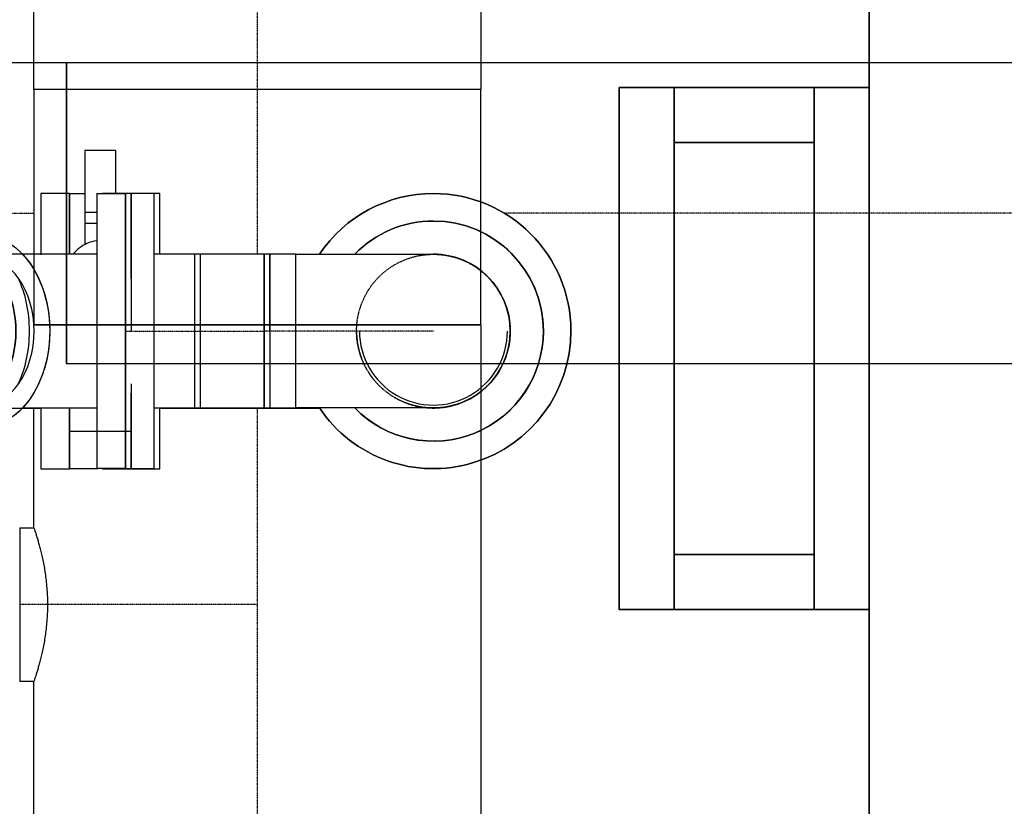
# Model space of a CAD drawing. Units: millimetres. Extents: x -157606 to 203789, y -5651 to 134747.
# Drawn here: x -145830 to -144935, y 121248 to 121962 of the extents above; entities that cross this region are included whole.
import ezdxf

# ---------------------------------------------------------------- set-up
doc = ezdxf.new("R2010")
doc.units = ezdxf.units.MM
doc.linetypes.add('DASHDOT', pattern=[1, 0.5, -0.25, 0, -0.25])
doc.linetypes.add('DASHED', pattern=[0.75, 0.5, -0.25])
for name, color, linetype in [('FLUID-COOL-K1', 7, 'Continuous'), ('FLUID-COOL-K1-HID', 7, 'Continuous'), ('FLUID-COOL-K1-SYM', 7, 'Continuous')]:
    doc.layers.add(name, color=color, linetype=linetype)

# ---------------------------------------------------------------- blocks, each defined once
blk = doc.blocks.new('*U982')
at = {"color": 0, "linetype": 'ByBlock', "lineweight": -2, "extrusion": (1, 1.95546e-16, -3.51433e-16)}
blk.add_ellipse((0, 0), major_axis=(0, 69.85, -103.66), ratio=1, start_param=0, end_param=2.548649, dxfattribs=at)
at = {"color": 0, "linetype": 'ByBlock', "lineweight": -2, "extrusion": (-1, -1.17146e-15, -1.32182e-30)}
for start_param, end_param in [(1.570796, 4.119445), (0, 1.570796), (0, 1.570796)]:
    blk.add_ellipse((0, 0), major_axis=(0, -125), ratio=1, start_param=start_param, end_param=end_param, dxfattribs=at)
at = {"color": 0, "linetype": 'ByBlock', "lineweight": -2, "extrusion": (1, -2.99577e-28, 3.06162e-16)}
blk.add_ellipse((0, 0), major_axis=(0, 0, -125), ratio=1, start_param=0, end_param=0.003012, dxfattribs=at)
at = {"color": 0, "linetype": 'ByBlock', "lineweight": -2, "extrusion": (1, 2.99577e-28, 3.06162e-16)}
for start_param, end_param in [(0, 1.570796), (1.570796, 2.548661)]:
    blk.add_ellipse((0, 0), major_axis=(0, 0, 125), ratio=1, start_param=start_param, end_param=end_param, dxfattribs=at)
at = {"color": 0, "linetype": 'ByBlock', "lineweight": -2, "extrusion": (-1, -5.07668e-16, -7.53429e-16)}
blk.add_ellipse((0, 0), major_axis=(0, -69.85, -103.66), ratio=1, start_param=0, end_param=0.977864, dxfattribs=at)
blk.add_ellipse((0, 0), major_axis=(0, -69.85, -103.66), ratio=1, start_param=0, end_param=0.977864, dxfattribs=at)
blk = doc.blocks.new('*U983')
at = {"color": 0, "linetype": 'ByBlock', "lineweight": -2, "extrusion": (-1, -4.92361e-16, -5.04424e-16)}
blk.add_ellipse((0, 0), major_axis=(0, 69.85, 71.56), ratio=1, start_param=0, end_param=3.939092, dxfattribs=at)
at = {"color": 0, "linetype": 'ByBlock', "lineweight": -2, "extrusion": (-1, -1.07188e-15, -1.24666e-27)}
blk.add_ellipse((0, 0), major_axis=(0, -100), ratio=1, start_param=0, end_param=0.797501, dxfattribs=at)
blk.add_ellipse((0, 0), major_axis=(0, -100), ratio=1, start_param=0, end_param=0.797501, dxfattribs=at)
blk = doc.blocks.new('*U984')
at = {"color": 0, "linetype": 'ByBlock', "lineweight": -2, "extrusion": (1, -9.6472e-33, 6.12319e-17)}
blk.add_ellipse((0, 0), major_axis=(0, 0, -125), ratio=1, start_param=0, end_param=0.00306, dxfattribs=at)
at = {"color": 0, "linetype": 'ByBlock', "lineweight": -2, "extrusion": (1, 9.65365e-33, 6.12319e-17)}
for start_param, end_param in [(0, 1.570796), (1.570796, 2.548661)]:
    blk.add_ellipse((0, 0), major_axis=(0, 0, 125), ratio=1, start_param=start_param, end_param=end_param, dxfattribs=at)
at = {"color": 0, "linetype": 'ByBlock', "lineweight": -2, "extrusion": (1, 7.12833e-30, 6.12319e-17)}
for start_param, end_param in [(0, 1.570796), (1.570796, 2.548661)]:
    blk.add_ellipse((0, 0), major_axis=(0, 0, 125), ratio=1, start_param=start_param, end_param=end_param, dxfattribs=at)
at = {"color": 0, "linetype": 'ByBlock', "lineweight": -2, "extrusion": (-1, -1.16829e-16, -1.73386e-16)}
blk.add_ellipse((0, 0), major_axis=(0, -69.85, -103.66), ratio=1, start_param=0, end_param=0.977865, dxfattribs=at)
blk.add_ellipse((0, 0), major_axis=(0, -69.85, -103.66), ratio=1, start_param=0, end_param=0.977865, dxfattribs=at)
blk = doc.blocks.new('*U985')
at = {"color": 0, "linetype": 'ByBlock', "lineweight": -2, "extrusion": (-1, -1.07188e-15, -9.971e-28)}
blk.add_ellipse((0, 0), major_axis=(0, -125), ratio=1, start_param=0, end_param=0.977865, dxfattribs=at)
blk.add_ellipse((0, 0), major_axis=(0, -125), ratio=1, start_param=0, end_param=0.977865, dxfattribs=at)
blk = doc.blocks.new('*U986')
at = {"color": 0, "linetype": 'ByBlock', "lineweight": -2, "extrusion": (1, 7.69965e-17, -1.40115e-16)}
blk.add_ellipse((0, 0), major_axis=(0, 69.85, -71.56), ratio=1, start_param=0, end_param=2.368296, dxfattribs=at)
at = {"color": 0, "linetype": 'ByBlock', "lineweight": -2, "extrusion": (-1, -2.83277e-16, -6.44686e-32)}
for start_param, end_param in [(1.570796, 3.939093), (0, 1.570796)]:
    blk.add_ellipse((0, 0), major_axis=(0, -100), ratio=1, start_param=start_param, end_param=end_param, dxfattribs=at)
at = {"color": 0, "linetype": 'ByBlock', "lineweight": -2, "extrusion": (1, 1.78403e-29, 6.12319e-17)}
for start_param, end_param in [(0, 1.570796), (1.570796, 2.368297)]:
    blk.add_ellipse((0, 0), major_axis=(0, 0, 100), ratio=1, start_param=start_param, end_param=end_param, dxfattribs=at)
at = {"color": 0, "linetype": 'ByBlock', "lineweight": -2, "extrusion": (1, 1.27565e-29, 6.12319e-17)}
blk.add_ellipse((0, 0), major_axis=(0, 0, 69.85), ratio=1, start_param=0, end_param=1.570796, dxfattribs=at)
at = {"color": 0, "linetype": 'ByBlock', "lineweight": -2, "extrusion": (-1, -1.68817e-16, -1.72954e-16)}
for end_param in [0.7975, 0.797501]:
    blk.add_ellipse((0, 0), major_axis=(0, -69.85, -71.56), ratio=1, start_param=0, end_param=end_param, dxfattribs=at)
blk = doc.blocks.new('*U1034')
at = {"color": 0, "linetype": 'ByBlock', "lineweight": -2}
for p, q in [((9.71, 219), (-84.15, 219)), ((-84.15, 203.2), (-84.15, 219)), ((-254, -203.2), (-254, 203.2)), ((-254, 203.2), (-84.15, 203.2)), ((85.77, 203.2), (218.75, 203.2)), ((9.67, -203.2), (-254, -203.2)), ((171.21, -203.2), (85.77, -203.2))]:
    blk.add_line(p, q, dxfattribs=at)
for points, knots in [([(0, 184.96), (-2.68, 184.96), (-5.4, 185.02), (-10.86, 185.26), (-13.6, 185.44), (-19.07, 185.92), (-21.79, 186.22), (-27.15, 186.92), (-29.8, 187.32), (-34.97, 188.22), (-37.5, 188.7), (-42.4, 189.74), (-44.77, 190.29), (-49.34, 191.41), (-51.52, 191.99), (-55.68, 193.15), (-57.65, 193.73), (-61.35, 194.86), (-63.15, 195.43), (-66.58, 196.57), (-68.22, 197.13), (-71.3, 198.22), (-72.74, 198.74), (-75.38, 199.73), (-76.59, 200.19), (-78.75, 201.02), (-79.7, 201.4), (-81.33, 202.05), (-82.01, 202.32), (-83.09, 202.76), (-83.49, 202.93), (-84.02, 203.15), (-84.15, 203.2), (-84.15, 203.2)], [0, 0, 0, 0, 8.035441, 8.035441, 16.070881, 16.070881, 24.106322, 24.106322, 32.141762, 32.141762, 40.177203, 40.177203, 48.212643, 48.212643, 56.248084, 56.248084, 64.283524, 64.283524, 72.309511, 72.309511, 80.335497, 80.335497, 88.361484, 88.361484, 96.387471, 96.387471, 104.413458, 104.413458, 112.439444, 112.439444, 120.465431, 120.465431, 128.491418, 128.491418, 128.491418, 128.491418]), ([(9.63, 185.21), (9.13, 185.18), (8.63, 185.16), (5.4, 185.02), (2.68, 184.96), (0, 184.96)], [504.459252, 504.459252, 504.459252, 504.459252, 505.93023, 505.93023, 513.96567, 513.96567, 513.96567, 513.96567])]:
    blk.add_open_spline(points, degree=3, knots=knots, dxfattribs=at)
at = {"layer": 'FLUID-COOL-K1-HID', "linetype": 'DASHED', "lineweight": -3}
for p, q in [((84.15, 219), (9.71, 219)), ((254, -203.2), (254, 203.2)), ((85.77, -203.2), (9.67, -203.2)), ((254, -203.2), (171.21, -203.2))]:
    blk.add_line(p, q, dxfattribs=at)
blk.add_open_spline([(84.15, 203.2), (84.15, 203.2), (84.02, 203.15), (83.49, 202.93), (83.09, 202.76), (82.01, 202.32), (81.33, 202.05), (79.7, 201.4), (78.75, 201.02), (76.59, 200.19), (75.38, 199.73), (72.74, 198.74), (71.3, 198.22), (68.22, 197.13), (66.58, 196.57), (63.15, 195.43), (61.35, 194.86), (57.65, 193.73), (55.68, 193.15), (51.52, 191.99), (49.34, 191.41), (44.77, 190.29), (42.4, 189.74), (37.5, 188.7), (34.97, 188.22), (29.8, 187.32), (27.15, 186.92), (21.79, 186.22), (19.07, 185.92), (14.1, 185.48), (11.86, 185.32), (9.63, 185.21)], degree=3, knots=[385.474253, 385.474253, 385.474253, 385.474253, 393.500239, 393.500239, 401.526226, 401.526226, 409.552213, 409.552213, 417.578199, 417.578199, 425.604186, 425.604186, 433.630173, 433.630173, 441.656159, 441.656159, 449.682146, 449.682146, 457.717587, 457.717587, 465.753027, 465.753027, 473.788468, 473.788468, 481.823908, 481.823908, 489.859349, 489.859349, 497.894789, 497.894789, 504.459252, 504.459252, 504.459252, 504.459252], dxfattribs=at)
at = {"layer": 'FLUID-COOL-K1-SYM', "color": 2, "linetype": 'DASHDOT', "lineweight": -3}
for p, q in [((0, 0), (0, 219)), ((-254, 0), (9.67, 0)), ((85.77, 0), (218.74, 0))]:
    blk.add_line(p, q, dxfattribs=at)
blk = doc.blocks.new('*U1037')
at = {"color": 0, "linetype": 'ByBlock', "lineweight": -2}
for p, q in [((107, 0, -203.2), (-42.77, 0, -203.2)), ((4.78, 0, 203.2), (107, 0, 203.2)), ((107, 0, -200), (107, 0, -203.2)), ((107, 0, 200), (107, 0, -200)), ((107, 0, 203.2), (107, 0, 200))]:
    blk.add_line(p, q, dxfattribs=at)
at = {"layer": 'FLUID-COOL-K1-HID', "linetype": 'DASHED', "lineweight": -3}
for p, q in [((-42.77, 0, -203.2), (-107, 0, -203.2)), ((-107, 0, 203.2), (4.78, 0, 203.2)), ((-107, 0, 203.2), (-107, 0, -203.2))]:
    blk.add_line(p, q, dxfattribs=at)
at = {"layer": 'FLUID-COOL-K1-SYM', "color": 2, "linetype": 'DASHDOT', "lineweight": -3}
blk.add_line((-42.71, 0), (107, 0), dxfattribs=at)
blk = doc.blocks.new('*U1130')
at = {"color": 0, "linetype": 'ByBlock', "lineweight": -2}
for p, q in [((69.85, 216), (-69.85, 216)), ((-69.85, 203.2), (-69.85, 216)), ((69.85, 216), (69.85, 203.2)), ((-254, -203.2), (-254, 203.2)), ((-254, 203.2), (-69.85, 203.2)), ((69.85, 203.2), (178.65, 203.2)), ((131.16, -203.2), (-254, -203.2))]:
    blk.add_line(p, q, dxfattribs=at)
for points, knots in [([(0, 190.82), (-2.21, 190.82), (-4.46, 190.86), (-8.98, 191.02), (-11.25, 191.14), (-15.78, 191.46), (-18.04, 191.65), (-22.49, 192.12), (-24.68, 192.4), (-28.98, 192.99), (-31.08, 193.32), (-35.16, 194.02), (-37.13, 194.39), (-40.93, 195.15), (-42.75, 195.54), (-46.21, 196.33), (-47.85, 196.72), (-50.93, 197.49), (-52.43, 197.88), (-55.28, 198.66), (-56.65, 199.04), (-59.2, 199.79), (-60.4, 200.15), (-62.6, 200.82), (-63.6, 201.13), (-65.39, 201.71), (-66.17, 201.96), (-67.52, 202.41), (-68.08, 202.6), (-68.98, 202.9), (-69.31, 203.01), (-69.74, 203.16), (-69.85, 203.2), (-69.85, 203.2)], [0, 0, 0, 0, 6.638613, 6.638613, 13.277226, 13.277226, 19.91584, 19.91584, 26.554453, 26.554453, 33.193066, 33.193066, 39.831679, 39.831679, 46.470292, 46.470292, 53.108905, 53.108905, 59.744011, 59.744011, 66.379117, 66.379117, 73.014223, 73.014223, 79.649329, 79.649329, 86.284434, 86.284434, 92.91954, 92.91954, 99.554646, 99.554646, 106.189752, 106.189752, 106.189752, 106.189752]), ([(69.85, 203.2), (69.85, 203.2), (69.74, 203.16), (69.31, 203.01), (68.98, 202.9), (68.08, 202.6), (67.52, 202.41), (66.17, 201.96), (65.39, 201.71), (63.6, 201.13), (62.6, 200.82), (60.4, 200.15), (59.2, 199.79), (56.65, 199.04), (55.28, 198.66), (52.43, 197.88), (50.93, 197.49), (47.85, 196.72), (46.21, 196.33), (42.75, 195.54), (40.93, 195.15), (37.13, 194.39), (35.16, 194.02), (31.08, 193.32), (28.98, 192.99), (24.68, 192.4), (22.49, 192.12), (18.04, 191.65), (15.78, 191.46), (11.25, 191.14), (8.98, 191.02), (4.46, 190.86), (2.21, 190.82), (0, 190.82)], [318.569256, 318.569256, 318.569256, 318.569256, 325.204362, 325.204362, 331.839467, 331.839467, 338.474573, 338.474573, 345.109679, 345.109679, 351.744785, 351.744785, 358.379891, 358.379891, 365.014997, 365.014997, 371.650102, 371.650102, 378.288715, 378.288715, 384.927329, 384.927329, 391.565942, 391.565942, 398.204555, 398.204555, 404.843168, 404.843168, 411.481781, 411.481781, 418.120395, 418.120395, 424.759008, 424.759008, 424.759008, 424.759008])]:
    blk.add_open_spline(points, degree=3, knots=knots, dxfattribs=at)
at = {"layer": 'FLUID-COOL-K1-HID', "linetype": 'DASHED', "lineweight": -3}
for q in [(254, 203.2), (131.16, -203.2)]:
    blk.add_line((254, -203.2), q, dxfattribs=at)
at = {"layer": 'FLUID-COOL-K1-SYM', "color": 2, "linetype": 'DASHDOT', "lineweight": -3}
for p, q in [((0, 0), (0, 216)), ((-254, 0), (178.65, 0))]:
    blk.add_line(p, q, dxfattribs=at)
blk = doc.blocks.new('*U1139')
at = {"color": 0, "linetype": 'ByBlock', "lineweight": -2, "extrusion": (-1, -2.55184e-29, 6.12323e-17)}
blk.add_ellipse((0, 0), major_axis=(0, 0, 69.85), ratio=1, start_param=0, end_param=1.570796, dxfattribs=at)
at = {"color": 0, "linetype": 'ByBlock', "lineweight": -2, "extrusion": (1, 1.83697e-16, -3.37446e-32)}
for start_param, end_param in [(0, 1.570796), (1.570796, 3.141593)]:
    blk.add_ellipse((0, 0), major_axis=(0, 69.85), ratio=1, start_param=start_param, end_param=end_param, dxfattribs=at)
at = {"color": 0, "linetype": 'ByBlock', "lineweight": -2, "extrusion": (-1, -1.83697e-16, -6.12323e-17)}
blk.add_ellipse((0, 0), major_axis=(0, -69.85), ratio=1, start_param=0, end_param=1.570796, dxfattribs=at)
at = {"color": 0, "linetype": 'ByBlock', "lineweight": -2, "extrusion": (-1, 2.6505e-29, 6.12323e-17)}
blk.add_ellipse((0, 0), major_axis=(0, 0, -67.25), ratio=1, start_param=0, end_param=3.141593, dxfattribs=at)
blk = doc.blocks.new('*U1142')
at = {"color": 0, "linetype": 'ByBlock', "lineweight": -2}
for q in [(103.54, 0, 69.85), (125, 0, 69.84)]:
    blk.add_line((125, 0, 69.85), q, dxfattribs=at)
at = {"layer": 'FLUID-COOL-K1-HID', "linetype": 'DASHED', "lineweight": -3}
for p, q in [((125, 0), (125, 0, -69.85)), ((125, 0, 69.84), (125, 0))]:
    blk.add_line(p, q, dxfattribs=at)
at = {"layer": 'FLUID-COOL-K1-HID', "linetype": 'DASHED', "lineweight": -3, "extrusion": (1.88345e-15, 1, 2.90135e-38)}
for start_param, end_param in [(4.712389, 7.853982), (1.570796, 4.712389)]:
    blk.add_ellipse((0, 0), major_axis=(0, 0, -69.85), ratio=1, start_param=start_param, end_param=end_param, dxfattribs=at)
at = {"layer": 'FLUID-COOL-K1-HID', "linetype": 'DASHED', "lineweight": -3, "extrusion": (-4.28715e-16, -1, -6.23666e-31)}
blk.add_ellipse((0, 0), major_axis=(69.85, 0), ratio=1, start_param=0, end_param=3.141593, dxfattribs=at)
at = {"layer": 'FLUID-COOL-K1-SYM', "color": 2, "linetype": 'DASHDOT', "lineweight": -3}
blk.add_line((124.85, 0), (124.96, 0), dxfattribs=at)
blk = doc.blocks.new('*U1143')
at = {"color": 0, "linetype": 'ByBlock', "lineweight": -2, "extrusion": (-1, -1.83697e-16, 3.06162e-16)}
blk.add_circle((0, 0), 0.05, dxfattribs=at)
blk = doc.blocks.new('*U1149')
at = {"color": 0, "linetype": 'ByBlock', "lineweight": -2}
for p, q in [((-125, 2), (-125, 28)), ((-69.82, 28), (-125, 28)), ((69.91, 28), (69.9, 28)), ((125, 28), (69.91, 28)), ((125, 28), (125, 14.01)), ((79.59, 14.01), (79.59, 12.36)), ((97.89, 14.01), (79.59, 14.01)), ((107.72, 14.01), (97.89, 14.01)), ((97.89, 3.11), (97.89, 14.01)), ((164.14, 14.01), (107.72, 14.01)), ((107.72, 3.11), (107.72, 14.01)), ((164.14, -14.01), (164.14, 14.01)), ((-125, 2), (-125, 2)), ((-125, -2), (-125, -2)), ((-125, -2), (-125, -28)), ((125.05, -14.01), (164.14, -14.01)), ((-125, -28), (-125, -28))]:
    blk.add_line(p, q, dxfattribs=at)
for major_axis, start_param, end_param in [((30.53, 3.11), 0.312916, 0.825897), ((28.09, 12.36), 0, 0.512981), ((30.53, 3.11), 0.312916, 0.825897), ((30.53, 3.11), 0, 0.312916), ((30.53, 3.11), 0, 0.312916)]:
    blk.add_ellipse((51.49, 0), major_axis=major_axis, ratio=1, start_param=start_param, end_param=end_param, dxfattribs=at)
at = {"layer": 'FLUID-COOL-K1-HID', "linetype": 'DASHED', "lineweight": -3}
for p, q in [((-91, 28), (-91, -28)), ((125, -28), (125, -2)), ((-125, -28), (-56.29, -28)), ((47.84, -28), (125, -28))]:
    blk.add_line(p, q, dxfattribs=at)
blk = doc.blocks.new('*U1150')
at = {"color": 0, "linetype": 'ByBlock', "lineweight": -2}
for p, q in [((-63, 125), (-63, 125)), ((-63, 125), (-63, 125)), ((-63, 125), (-37, 125)), ((-37, 125), (-37, 69.81)), ((-37, 69.85), (0, 69.85)), ((-37, 69.45), (-37, 69.81)), ((0, 69.85), (0, 69.84)), ((0, 69.85), (63, 69.85)), ((63, 69.85), (63, 69.84)), ((-37, -69.94), (-37, -125)), ((-37, -125), (-42.11, -125))]:
    blk.add_line(p, q, dxfattribs=at)
at = {"layer": 'FLUID-COOL-K1-HID', "linetype": 'DASHED', "lineweight": -3}
for p, q in [((-63, 47.84), (-63, 125)), ((0, 69.84), (0, 0)), ((-63, -61.86), (-63, 0)), ((0, 0), (0, -69.85)), ((63, 0), (63, -69.85)), ((-63, -125), (-63, -61.86)), ((0, -69.85), (-37, -69.85)), ((63, -69.85), (0, -69.85)), ((-42.11, -125), (-63, -125))]:
    blk.add_line(p, q, dxfattribs=at)
blk = doc.blocks.new('*U1151')
at = {"color": 0, "linetype": 'ByBlock', "lineweight": -2}
for p, q in [((-63, 125), (-63, 69.82)), ((-37, 125), (-63, 125)), ((-37, 69.85), (-37, 125)), ((-63, 69.82), (-63, 69.8)), ((-37, 69.85), (-37, 69.73)), ((-20.3, 69.85), (-37, 69.85)), ((-37, 69.45), (-37, 69.73)), ((-63, -69.91), (-63, -69.94)), ((-63, -69.94), (-63, -125)), ((-37, -69.45), (-37, -69.88)), ((-37, -69.94), (-37, -69.88)), ((-37, -125), (-37, -69.94)), ((-63, -125), (-37, -125))]:
    blk.add_line(p, q, dxfattribs=at)
at = {"layer": 'FLUID-COOL-K1-HID', "linetype": 'DASHED', "lineweight": -3}
for p, q in [((0, 69.85), (-20.3, 69.85)), ((0, 0), (0, 69.85)), ((63, -69.85), (63, 69.85)), ((0, -69.85), (0, 0)), ((-37, -69.85), (0, -69.85))]:
    blk.add_line(p, q, dxfattribs=at)
blk = doc.blocks.new('*U1153')
at = {"color": 0, "linetype": 'ByBlock', "lineweight": -2}
for p, q in [((-12, 69.85), (-12, 69.84)), ((12, 69.85), (-12, 69.85)), ((12, 69.85), (12, 69.85))]:
    blk.add_line(p, q, dxfattribs=at)
at = {"layer": 'FLUID-COOL-K1-HID', "linetype": 'DASHED', "lineweight": -3}
for p, q in [((12, 0), (12, 69.85)), ((12, -69.85), (12, 0)), ((-12, -69.85), (12, -69.85))]:
    blk.add_line(p, q, dxfattribs=at)
at = {"layer": 'FLUID-COOL-K1-SYM', "color": 2, "linetype": 'DASHDOT', "lineweight": -3}
blk.add_line((-12, 0), (-11.89, 0), dxfattribs=at)
blk.add_line((-12, 0), (-11.89, 0), dxfattribs=at)
blk = doc.blocks.new('*U1183')
at = {"color": 0, "linetype": 'ByBlock', "lineweight": -2}
for p, q in [((-63, 125), (-63, 0)), ((-37, 125), (-63, 125)), ((-37, 0), (-37, 125)), ((0, 69.85), (-37, 69.85)), ((0, 0), (0, 69.85)), ((63, 69.85), (0, 69.85)), ((63, 0), (63, 69.85)), ((-63, 0), (-63, -125)), ((-37, -125), (-37, 0)), ((0, -69.85), (0, 0)), ((63, -69.85), (63, 0)), ((-37, -69.85), (0, -69.85)), ((0, -69.85), (63, -69.85)), ((-63, -125), (-37, -125))]:
    blk.add_line(p, q, dxfattribs=at)
at = {"layer": 'FLUID-COOL-K1-SYM', "color": 2, "linetype": 'DASHDOT', "lineweight": -3}
blk.add_line((-63, 0), (63, 0), dxfattribs=at)
blk = doc.blocks.new('*U1184')
at = {"color": 0, "linetype": 'ByBlock', "lineweight": -2}
for p, q in [((-207.5, 0, 125), (-181.5, 0, 125)), ((-181.5, 0, -125), (-207.5, 0, -125)), ((-207.5, 0), (-207.5, 0, -125)), ((-207.5, 0, 125), (-207.5, 0)), ((-181.5, 0, 69.85), (-181.5, 0, 125)), ((-181.5, 0), (-181.5, 0, 69.85)), ((-181.5, 0, -69.85), (-181.5, 0)), ((-181.5, 0, -125), (-181.5, 0, -69.85)), ((-69.85, 0, -69.85), (-181.5, 0, -69.85)), ((-69.85, 0, 69.85), (-181.5, 0, 69.85)), ((-69.85, 0, -69.85), (21.4, 0, -69.85)), ((21.4, 0, 69.85), (-69.85, 0, 69.85)), ((21.4, 0, 69.85), (21.4, 0, 69.85)), ((76.88, 0, 87.35), (58.49, 0, 87.35)), ((58.49, 0, -87.35), (76.88, 0, -87.35)), ((113.88, 0, -69.85), (181.5, 0, -69.85)), ((181.5, 0, 69.85), (113.88, 0, 69.85)), ((207.5, 0, -125), (181.5, 0, -125)), ((181.5, 0, 69.85), (181.5, 0, 69.45)), ((181.5, 0, 125), (181.5, 0, 69.85)), ((181.5, 0, -69.88), (181.5, 0, -125)), ((181.5, 0, 125), (207.5, 0, 125)), ((181.5, 0, -69.85), (181.5, 0, -69.88)), ((181.5, 0), (181.5, 0, -69.85)), ((181.5, 0, 69.45), (181.5, 0)), ((207.5, 0, -125), (207.5, 0, 125))]:
    blk.add_line(p, q, dxfattribs=at)
at = {"color": 0, "linetype": 'ByBlock', "lineweight": -2, "extrusion": (7.04481e-16, 1, -9.57452e-16)}
for centre, major_axis, ratio, start_param, end_param in [((-69.85, 0), (0, 0, -69.85), 0.414214, 0, 1.570796), ((-69.85, 0), (0, 0, -69.85), 0.414214, 1.570796, 3.141593), ((76.87, 0), (0, 0, -87.35), 0.707107, 0, 3.141593), ((58.49, 0), (0, 0, -69.85), 0.707107, 4.712389, 5.995879), ((58.49, 0), (0, 0, 69.85), 0.707107, 0.287308, 1.570796), ((76.87, 0), (0, 0, 87.35), 0.707107, 0, 3.141593)]:
    blk.add_ellipse(centre, major_axis=major_axis, ratio=ratio, start_param=start_param, end_param=end_param, dxfattribs=at)
at = {"color": 0, "linetype": 'ByBlock', "lineweight": -2, "extrusion": (-7.04481e-16, -1, 9.57452e-16)}
for major_axis, start_param, end_param in [((0, 0, 87.35), 0, 3.141593), ((0, 0, 87.35), 0, 3.141593), ((0, 0, -69.85), 0.287306, 1.570796), ((0, 0, 69.85), 4.712389, 5.995878), ((0, 0, -87.35), 1.570796, 2.157162), ((0, 0, -87.35), 0.98443, 1.570796), ((0, 0, 87.35), 4.712389, 5.298755), ((0, 0, -87.35), 0.98443, 1.570796)]:
    blk.add_ellipse((58.49, 0), major_axis=major_axis, ratio=0.707107, start_param=start_param, end_param=end_param, dxfattribs=at)
blk.add_ellipse((76.87, 0), major_axis=(0, 0, 87.35), ratio=0.707107, dxfattribs=at)
at = {"color": 0, "linetype": 'ByBlock', "lineweight": -2, "extrusion": (7.04481e-16, 1, -9.57452e-16)}
blk.add_ellipse((76.87, 0), major_axis=(0, 0, -67.25), ratio=0.707107, dxfattribs=at)
blk = doc.blocks.new('*U1185')
at = {"color": 0, "linetype": 'ByBlock', "lineweight": -2}
for p, q in [((-14.5, 67.25), (-14.5, 69.85)), ((-14.5, 69.85), (14.5, 69.85)), ((-14.5, 0), (-14.5, 67.25)), ((14.5, 69.85), (14.5, 67.25)), ((14.5, 67.25), (14.5, 0)), ((-14.5, -69.85), (-14.5, 0)), ((14.5, 0), (14.5, -67.25)), ((14.5, -69.85), (-14.5, -69.85)), ((14.5, -67.25), (14.5, -69.85))]:
    blk.add_line(p, q, dxfattribs=at)
at = {"layer": 'FLUID-COOL-K1-SYM', "color": 2, "linetype": 'DASHDOT', "lineweight": -3}
blk.add_line((-14.5, 0), (14.5, 0), dxfattribs=at)
blk = doc.blocks.new('*U1186')
at = {"color": 0, "linetype": 'ByBlock', "lineweight": -2}
for p, q in [((0, 0, 69.85), (0, -125, 69.85)), ((0, -125, -69.85), (0, 0, -69.85)), ((0, -125, -67.25), (0, -125, -69.85)), ((0, -125), (0, -125, -67.25)), ((0, -125, 67.25), (0, -125)), ((0, -125, 69.85), (0, -125, 67.25))]:
    blk.add_line(p, q, dxfattribs=at)
at = {"color": 0, "linetype": 'ByBlock', "lineweight": -2, "extrusion": (-1, -1.46429e-13, -4.28727e-16)}
blk.add_ellipse((0, 0), major_axis=(0, 0, 69.85), ratio=1, start_param=0, end_param=1.570796, dxfattribs=at)
at = {"color": 0, "linetype": 'ByBlock', "lineweight": -2, "extrusion": (-1, -2.09403e-13, 3.93699e-26)}
blk.add_ellipse((0, 0), major_axis=(0, 69.85), ratio=1, start_param=0, end_param=1.570796, dxfattribs=at)
at = {"color": 0, "linetype": 'ByBlock', "lineweight": -2, "extrusion": (-1, -1.46389e-13, -4.28727e-16)}
for start_param, end_param in [(0, 1.570796), (1.570796, 3.141593)]:
    blk.add_ellipse((0, 0), major_axis=(0, 0, 69.85), ratio=1, start_param=start_param, end_param=end_param, dxfattribs=at)
at = {"layer": 'FLUID-COOL-K1-SYM', "color": 2, "linetype": 'DASHDOT', "lineweight": -3}
for q in [(0, -125), (0, -69.85)]:
    blk.add_line((0, 0), q, dxfattribs=at)
blk = doc.blocks.new('*U1361')
at = {"color": 0, "linetype": 'ByBlock', "lineweight": -2}
for p, q in [((530.14, 0, -136.5), (-985.5, 0, -136.5)), ((-985.5, 0, 136.5), (608.55, 0, 136.5))]:
    blk.add_line(p, q, dxfattribs=at)
at = {"layer": 'FLUID-COOL-K1-HID', "linetype": 'DASHED', "lineweight": -3}
for p, q in [((985.5, 0, -136.5), (530.14, 0, -136.5)), ((608.55, 0, 136.5), (985.5, 0, 136.5)), ((985.5, 0, 136.5), (985.5, 0, -136.5))]:
    blk.add_line(p, q, dxfattribs=at)
at = {"layer": 'FLUID-COOL-K1-SYM', "color": 2, "linetype": 'DASHDOT', "lineweight": -3}
blk.add_line((-985.5, 0), (587.22, 0), dxfattribs=at)
blk = doc.blocks.new('*U1362')
at = {"color": 0, "linetype": 'ByBlock', "lineweight": -2}
blk.add_line((224.38, 0, 136.5), (203.11, 0, 136.5), dxfattribs=at)
at = {"layer": 'FLUID-COOL-K1-HID', "linetype": 'DASHED', "lineweight": -3}
for p, q in [((203.11, 0, 136.5), (0, 0, 136.5)), ((254, 0, 136.5), (224.38, 0, 136.5)), ((254, 0, 136.5), (254, 0)), ((254, 0), (254, 0, -136.5))]:
    blk.add_line(p, q, dxfattribs=at)
at = {"layer": 'FLUID-COOL-K1-SYM', "color": 2, "linetype": 'DASHDOT', "lineweight": -3}
blk.add_line((203.12, 0), (224.38, 0), dxfattribs=at)

msp = doc.modelspace()

# ---------------------------------------------------------------- linework, layer by layer
at = {"lineweight": 35}
for p, q in [((-145057.88, 114208.9), (-145057.88, 124746.8)), ((-145284.98, 121900.69), (-145057.84, 121900.69)), ((-145234.98, 121426.36), (-145234.98, 121900.69)), ((-145107.84, 121426.36), (-145107.84, 121900.69)), ((-145234.98, 121476.36), (-145107.84, 121476.36))]:
    msp.add_line(p, q, dxfattribs=at)
for points in [[(-145284.98, 121900.69), (-145284.98, 121426.36), (-145057.84, 121426.36)], [(-145284.98, 121900.69), (-145284.98, 121850.69)], [(-145234.98, 121850.69), (-145107.84, 121850.69)]]:
    msp.add_lwpolyline(points, dxfattribs=at)

# ---------------------------------------------------------------- block references
at = {"layer": 'FLUID-COOL-K1', "color": 1, "linetype": 'Continuous', "rotation": 90.00000000000001}
for name, p in [('*U1034', (-145614.07, 122153.01, 121530.55)), ('*U1130', (-145614.07, 121430.89, 121530.55))]:
    msp.add_blockref(name, p, dxfattribs=at)
at = {"layer": 'FLUID-COOL-K1', "color": 5, "linetype": 'Continuous', "extrusion": (-4.05742e-16, 1, -1.22465e-16), "rotation": 180}
msp.add_blockref('*U1362', (146041.65, 119823.05, 121786.51), dxfattribs=at)
at = {"layer": 'FLUID-COOL-K1', "color": 5, "linetype": 'Continuous', "extrusion": (-2.83277e-16, 1, -1.12482e-32), "rotation": 359.9999999999999}
msp.add_blockref('*U1361', (144802.32, 119823.05, 121786.51), dxfattribs=at)
at = {"layer": 'FLUID-COOL-K1', "color": 1, "linetype": 'Continuous', "extrusion": (1, 3.44509e-16, 1.83697e-16)}
msp.add_blockref('*U1037', (121791.95, 121530.55, -145614.07), dxfattribs=at)
at = {"layer": 'FLUID-COOL-K1', "color": 30, "linetype": 'Continuous', "rotation": 90.00000000000001}
msp.add_blockref('*U1149', (-145756.86, 121679.33, 123251.7), dxfattribs=at)
at = {"layer": 'FLUID-COOL-K1', "color": 30, "linetype": 'Continuous', "extrusion": (-9.26526e-16, 1, 9.57452e-16), "rotation": 180}
msp.add_blockref('*U1184', (145941.48, 124481.43, 121679.39), dxfattribs=at)
at = {"layer": 'FLUID-COOL-K1', "color": 5, "linetype": 'Continuous', "rotation": 179.9999999999999}
for name, p in [('*U1151', (-145847.86, 121679.33, 123251.7)), ('*U1153', (-145590.86, 121679.33, 123251.7))]:
    msp.add_blockref(name, p, dxfattribs=at)
at = {"layer": 'FLUID-COOL-K1', "color": 5, "linetype": 'Continuous'}
msp.add_blockref('*U1183', (-145670.98, 121679.39, 124481.43), dxfattribs=at)
at = {"layer": 'FLUID-COOL-K1', "color": 5, "linetype": 'Continuous', "extrusion": (3.67394e-16, 1.83697e-16, -1), "rotation": 180}
msp.add_blockref('*U1150', (145665.86, 121679.33, -123251.7), dxfattribs=at)
at = {"layer": 'FLUID-COOL-K1', "color": 5, "linetype": 'Continuous', "extrusion": (1, 2.21945e-16, 3.06162e-16), "rotation": 89.99999999999993}
msp.add_blockref('*U982', (121679.39, 123602.77, -145453.96), dxfattribs=at)
at = {"layer": 'FLUID-COOL-K1', "color": 30, "linetype": 'Continuous', "extrusion": (1, 2.22097e-16, 6.12319e-17), "rotation": 89.99999999999999}
msp.add_blockref('*U984', (121679.39, 123526.77, -145453.96), dxfattribs=at)
at = {"layer": 'FLUID-COOL-K1', "color": 5, "linetype": 'Continuous', "extrusion": (-1, -2.21945e-16, 6.12326e-17), "rotation": 269.9999999999999}
for name, p in [('*U985', (-121679.39, 123434.77, 145453.96)), ('*U983', (-121679.39, 123654.77, 145453.96))]:
    msp.add_blockref(name, p, dxfattribs=at)
at = {"layer": 'FLUID-COOL-K1', "color": 5, "linetype": 'Continuous', "extrusion": (1, 2.22097e-16, 6.12319e-17), "rotation": 89.99999999999999}
msp.add_blockref('*U986', (121679.39, 124266.79, -145453.96), dxfattribs=at)
at = {"layer": 'FLUID-COOL-K1', "color": 5, "linetype": 'Continuous', "extrusion": (-1.22465e-16, 3.06212e-16, -1), "rotation": 359.9999999999999}
msp.add_blockref('*U1185', (145593.47, 121679.39, -124481.43), dxfattribs=at)
at = {"layer": 'FLUID-COOL-K1', "color": 5, "linetype": 'Continuous', "extrusion": (6.5076e-16, -1, 3.28376e-22), "rotation": 179.9999999999999}
msp.add_blockref('*U1142', (-145454.01, 123251.7, -121679.33), dxfattribs=at)
at = {"layer": 'FLUID-COOL-K1', "color": 5, "linetype": 'Continuous', "extrusion": (3.83925e-17, -1, -4.28727e-16), "rotation": 269.9999999999999}
msp.add_blockref('*U1186', (-145453.96, 124481.43, -121679.39), dxfattribs=at)
at = {"layer": 'FLUID-COOL-K1', "color": 5, "linetype": 'Continuous', "extrusion": (1, 2.22045e-16, 6.12323e-17), "rotation": 270}
msp.add_blockref('*U1139', (121679.39, 124342.93, -145453.96), dxfattribs=at)
at = {"layer": 'FLUID-COOL-K1', "color": 5, "linetype": 'Continuous', "extrusion": (1, 2.21968e-16, 3.06162e-16), "rotation": 270}
msp.add_blockref('*U1143', (121679.39, 123385.77, -145453.96), dxfattribs=at)

doc.saveas('drawing.dxf')
